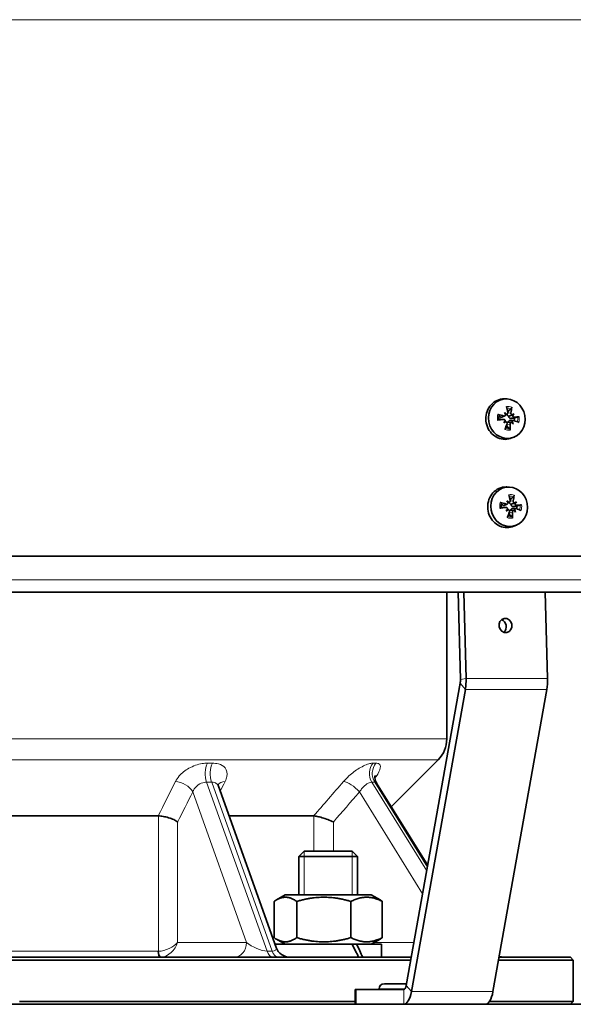
# Model space of a CAD drawing. Units: millimetres. Extents: x -258 to 4007, y -551 to 2883.
# Drawn here: x 2330 to 2424, y 1002 to 1169 of the extents above; entities that cross this region are included whole.
import ezdxf

# ---------------------------------------------------------------- set-up
doc = ezdxf.new("R2010")
doc.units = ezdxf.units.MM
doc.layers.add('Widoczne (ISO)', color=1, linetype='Continuous', lineweight=35)
doc.layers.add('Widoczne wąskie (ISO)', color=3, linetype='Continuous', lineweight=9)

msp = doc.modelspace()

# ---------------------------------------------------------------- linework, layer by layer
at = {"layer": 'Widoczne (ISO)'}
for p, q in [((2413, 1104.71), (2412.65, 1104.73)), ((2412.56, 1102.39), (2412.72, 1102.14)), ((2412.46, 1101.24), (2411.96, 1101.26)), ((2412.63, 1101.82), (2412.13, 1101.61)), ((2412.43, 1100.64), (2412.63, 1100.84)), ((2412.76, 1100.85), (2412.64, 1100.86)), ((2412.99, 1102.14), (2412.77, 1102.05)), ((2413.77, 1100.74), (2413.24, 1100.76)), ((2414.12, 1101.05), (2413.61, 1101.08)), ((2414.05, 1100.46), (2413.84, 1100.7)), ((2414.18, 1102.21), (2413.94, 1102)), ((2414.19, 1098.24), (2413.83, 1098.09)), ((2413.4, 1089.75), (2412.98, 1089.77)), ((2412.96, 1087.43), (2413.12, 1087.18)), ((2414.58, 1087.24), (2414.34, 1087.04)), ((2412.86, 1086.28), (2412.36, 1086.3)), ((2413.03, 1086.86), (2412.53, 1086.64)), ((2412.83, 1085.68), (2413.03, 1085.87)), ((2413.16, 1085.89), (2413.04, 1085.89)), ((2413.39, 1087.18), (2413.17, 1087.08)), ((2414.17, 1085.77), (2413.64, 1085.8)), ((2414.52, 1086.09), (2414.01, 1086.11)), ((2414.46, 1085.5), (2414.24, 1085.74)), ((2414.59, 1083.28), (2414.17, 1083.1)), ((2558.92, 1077.99), (2089.61, 1077.99)), ((2091.38, 1071.88), (2557.15, 1071.88)), ((2402.76, 1046.95), (2402.76, 1071.88)), ((2405.08, 1057.05), (2404.68, 1071.88)), ((2406.04, 1057.22), (2405.64, 1071.88)), ((2419.5, 1071.88), (2419.89, 1057.22)), ((2395.88, 1005.1), (2405.04, 1056.43)), ((2396.74, 1004.04), (2405.91, 1055.38)), ((2419.76, 1055.38), (2410.6, 1004.04)), ((2393.32, 1035.44), (2401.3, 1043.41)), ((2373.75, 1011.54), (2363.93, 1038.94)), ((2399.51, 1025.46), (2390.82, 1039.47)), ((2294.82, 1033.88), (2353.71, 1033.88)), ((2365.75, 1033.88), (2380.13, 1033.88)), ((2378.52, 1027.88), (2377.6, 1026.96)), ((2378.52, 1027.88), (2386.68, 1027.88)), ((2386.68, 1027.88), (2387.6, 1026.96)), ((2387.6, 1026.96), (2377.6, 1026.96)), ((2377.6, 1020.48), (2377.6, 1026.96)), ((2387.6, 1020.48), (2387.6, 1026.96)), ((2375.3, 1020.48), (2373.79, 1019.61)), ((2389.9, 1020.48), (2375.3, 1020.48)), ((2389.9, 1020.48), (2391.41, 1019.61)), ((2373.4, 1019.36), (2373.4, 1013.2)), ((2377.26, 1019.36), (2377.26, 1013.2)), ((2386.46, 1019.36), (2386.46, 1013.2)), ((2391.8, 1019.36), (2391.8, 1013.2)), ((2386.67, 1012.08), (2373.55, 1012.08)), ((2375.3, 1012.08), (2373.79, 1012.95)), ((2386.67, 1012.08), (2387.44, 1012.08)), ((2391.65, 1012.08), (2387.44, 1012.08)), ((2389.9, 1012.08), (2391.41, 1012.95)), ((2391.65, 1012.08), (2391.65, 1009.88)), ((2396.64, 1009.38), (2224.26, 1009.38)), ((2224.76, 1009.88), (2396.73, 1009.88)), ((2424.26, 1009.38), (2411.55, 1009.38)), ((2411.64, 1009.88), (2423.76, 1009.88)), ((2423.76, 1009.88), (2424.26, 1009.38)), ((2424.26, 1002.38), (2424.26, 1009.38)), ((2392.15, 1005.38), (2395.93, 1005.38)), ((2387.17, 1004.38), (2387.37, 1004.38)), ((2387.17, 1004.38), (2387.17, 1001.88)), ((2387.37, 1004.38), (2395.44, 1004.38)), ((2391.25, 1004.48), (2391.25, 1004.38)), ((2330.16, 1002.38), (2387.17, 1002.38)), ((2410.02, 1002.38), (2424.26, 1002.38)), ((2423.76, 1001.88), (2424.26, 1002.38)), ((2108.26, 1001.88), (2540.26, 1001.88))]:
    msp.add_line(p, q, dxfattribs=at)
for centre, radius, start, end in [((2397.76, 1046.95), 5, 315, 0), ((2376.1, 1012.38), 2.5, 199.703, 270), ((2392.15, 1004.48), 0.9, 90, 180)]:
    msp.add_arc(centre, radius, start, end, dxfattribs=at)
for centre, major_axis in [((2412.96, 1101.36), (-0.6, 3.31)), ((2413.36, 1086.4), (-0.6, 3.31)), ((2412.72, 1066.23), (0.22, -1.18))]:
    msp.add_ellipse(centre, major_axis=major_axis, ratio=0.921629, dxfattribs=at)
for centre, major_axis, ratio, start_param, end_param in [((2410.04, 1099.39), (4.48, -2.82), 0.735519, 1.388982, 1.47065), ((2413.46, 1102.45), (-2.73, 4.54), 0.153167, 1.4934, 1.575068), ((2411.48, 1101.07), (0.75, -5.94), 0.305722, 1.759792, 1.937986), ((2412.92, 1101.35), (-0.26, 1.41), 0.921629, 5.80421, 5.989593), ((2410.69, 1101.16), (2.12, 5.6), 0.421564, 5.082192, 5.260386), ((2411.02, 1101.45), (5.96, 0.58), 0.059739, 4.765599, 4.943793), ((2410.96, 1100.6), (-5.81, 1.45), 0.262017, 4.516826, 4.69502), ((2412.92, 1101.35), (-0.26, 1.41), 0.921629, 1.091821, 1.507228), ((2413.24, 1099.38), (3.18, 4.23), 0.267198, 1.38985, 1.471518), ((2410.31, 1103.16), (-4.99, -1.76), 0.596104, 1.792971, 1.874639), ((2412.59, 1100.98), (-0.111, -0.249), 0.387858, 1.158169, 1.738144), ((2412.85, 1100.64), (0.323, -0.108), 0.554046, 1.893576, 2.473551), ((2412.97, 1102.37), (-0.327, -0.159), 0.60146, 0.477553, 1.057528), ((2412.67, 1102.1), (-0.108, 0.215), 0.2862, 4.177104, 4.757079), ((2413.89, 1100.52), (0.14, -0.208), 0.320251, 2.341729, 2.921704), ((2413.17, 1102.83), (-3.46, 4), 0.18611, 1.95483, 2.036498), ((2414.2, 1100.8), (0.344, 0.131), 0.611647, 2.396188, 2.976163), ((2412.9, 1099.07), (3.85, 3.63), 0.325525, 0.949494, 1.031162), ((2414.02, 1102.25), (0.142, 0.249), 0.426827, 3.02663, 3.606605), ((2409.75, 1099.77), (3.63, -3.85), 0.768462, 1.088027, 1.169695), ((2414.28, 1101.92), (-0.341, 0.083), 0.57484, 6.269168, 6.849143), ((2409.97, 1102.85), (-4.54, -2.72), 0.654431, 2.158181, 2.239849), ((2411.2, 1101.43), (5.71, -1.8), 0.101367, 0.873802, 1.051996), ((2411.14, 1100.59), (-5.9, -0.99), 0.100912, 3.966806, 4.145), ((2412.92, 1101.35), (0.26, -1.41), 0.921629, 1.172688, 1.507228), ((2411.47, 1100.88), (-1.91, -5.67), 0.260914, 1.415385, 1.593579), ((2412.92, 1101.35), (0.26, -1.41), 0.921629, 5.988748, 6.219617), ((2410.68, 1100.97), (-0.72, 5.94), 0.466372, 4.390268, 4.568462), ((2410.44, 1084.43), (4.48, -2.82), 0.735519, 1.388982, 1.47065), ((2413.86, 1087.49), (-2.73, 4.54), 0.153167, 1.4934, 1.575068), ((2411.88, 1086.1), (0.75, -5.94), 0.305722, 1.759792, 1.937986), ((2413.32, 1086.39), (-0.26, 1.41), 0.921629, 5.80421, 5.989593), ((2411.09, 1086.19), (2.12, 5.6), 0.421564, 5.082192, 5.260386), ((2413.3, 1084.11), (3.85, 3.63), 0.325525, 0.949494, 1.031162), ((2410.37, 1087.89), (-4.54, -2.72), 0.654431, 2.158181, 2.239849), ((2411.42, 1086.49), (5.96, 0.58), 0.059739, 4.765599, 4.943793), ((2411.36, 1085.64), (-5.81, 1.45), 0.262017, 4.516826, 4.69502), ((2413.32, 1086.39), (-0.26, 1.41), 0.921629, 1.091821, 1.507228), ((2413.64, 1084.42), (3.18, 4.23), 0.267198, 1.38985, 1.471518), ((2410.71, 1088.19), (-4.99, -1.76), 0.596104, 1.792971, 1.874639), ((2412.99, 1086.01), (-0.111, -0.249), 0.387858, 1.158169, 1.738144), ((2413.25, 1085.68), (0.323, -0.108), 0.554046, 1.893576, 2.473551), ((2411.87, 1085.92), (-1.91, -5.67), 0.260914, 1.415385, 1.593579), ((2413.37, 1087.41), (-0.327, -0.159), 0.60146, 0.477553, 1.057528), ((2413.07, 1087.14), (-0.108, 0.215), 0.2862, 4.177104, 4.757079), ((2414.29, 1085.56), (0.14, -0.208), 0.320251, 2.341729, 2.921704), ((2413.57, 1087.87), (-3.46, 4), 0.18611, 1.95483, 2.036498), ((2414.6, 1085.83), (0.344, 0.131), 0.611647, 2.396188, 2.976163), ((2414.42, 1087.29), (0.142, 0.249), 0.426827, 3.02663, 3.606605), ((2410.15, 1084.81), (3.63, -3.85), 0.768462, 1.088027, 1.169695), ((2414.68, 1086.96), (-0.341, 0.083), 0.57484, 6.269168, 6.849143), ((2411.6, 1086.47), (5.71, -1.8), 0.101367, 0.873802, 1.051996), ((2411.54, 1085.62), (-5.9, -0.99), 0.100912, 3.966806, 4.145), ((2413.32, 1086.39), (0.26, -1.41), 0.921629, 1.172688, 1.507228), ((2413.32, 1086.39), (0.26, -1.41), 0.921629, 5.988748, 6.219617), ((2411.08, 1086.01), (-0.72, 5.94), 0.466372, 4.390268, 4.568462), ((2411.77, 1066.06), (-0.22, 1.18), 0.921629, 3.595651, 5.829127), ((2404.6, 1056.96), (0, 3.75), 0.382683, 4.276057, 4.782202), ((2418.46, 1056.96), (0, -3.75), 0.382683, 1.134464, 1.640609), ((2404.6, 1056.96), (0, 1.25), 0.382683, 4.276057, 4.782202), ((2382.6, 1011.32), (-8.35, 15.56), 0.224144, 4.500833, 4.641332), ((2382.6, 1012.84), (-8.35, 15.56), 0.224144, 4.402581, 4.544056), ((2395.44, 1005.63), (0, -1.25), 0.382683, 0, 1.134464), ((2395.44, 1005.63), (0, -3.75), 0.382683, 0, 1.134464), ((2409.3, 1005.63), (0, -3.75), 0.382683, 0, 1.134464)]:
    msp.add_ellipse(centre, major_axis=major_axis, ratio=ratio, start_param=start_param, end_param=end_param, dxfattribs=at)
for points, knots in [([(2409.39, 1101.29), (2409.38, 1101.72), (2409.45, 1102.18), (2409.76, 1103.03), (2410, 1103.42), (2410.56, 1104.03), (2410.91, 1104.3), (2411.69, 1104.65), (2412.11, 1104.73), (2412.56, 1104.73), (2412.6, 1104.73), (2412.65, 1104.73)], [0, 0, 0, 0, 0.1299386, 0.1299386, 0.2598772, 0.2598772, 0.3896677, 0.3896677, 0.5194582, 0.5194582, 0.5339786, 0.5339786, 0.5339786, 0.5339786]), ([(2413.12, 1102.41), (2413.13, 1102.38), (2413.13, 1102.34), (2413.11, 1102.28), (2413.1, 1102.24), (2413.07, 1102.2), (2413.04, 1102.17), (2412.99, 1102.14), (2412.96, 1102.13), (2412.92, 1102.12), (2412.91, 1102.12), (2412.89, 1102.12)], [0, 0, 0, 0, 0.00978875, 0.00978875, 0.01957751, 0.01957751, 0.02924421, 0.02924421, 0.03891092, 0.03891092, 0.04254999, 0.04254999, 0.04254999, 0.04254999]), ([(2413.86, 1102.01), (2413.84, 1102.02), (2413.81, 1102.03), (2413.76, 1102.06), (2413.74, 1102.08), (2413.7, 1102.13), (2413.68, 1102.16), (2413.66, 1102.23), (2413.65, 1102.26), (2413.65, 1102.31), (2413.65, 1102.33), (2413.66, 1102.35)], [0.02149135, 0.02149135, 0.02149135, 0.02149135, 0.02932414, 0.02932414, 0.03895928, 0.03895928, 0.0486983, 0.0486983, 0.05843731, 0.05843731, 0.06398133, 0.06398133, 0.06398133, 0.06398133]), ([(2413.81, 1103.31), (2413.81, 1103.29), (2413.8, 1103.27), (2413.79, 1103.22), (2413.78, 1103.19), (2413.76, 1103.15), (2413.74, 1103.12), (2413.72, 1103.09), (2413.71, 1103.08), (2413.7, 1103.07)], [0.02392711, 0.02392711, 0.02392711, 0.02392711, 0.03059077, 0.03059077, 0.03821052, 0.03821052, 0.04583419, 0.04583419, 0.0520878, 0.0520878, 0.0520878, 0.0520878]), ([(2413.83, 1098.09), (2413.45, 1097.93), (2413.05, 1097.85), (2412.26, 1097.85), (2411.83, 1097.93), (2411.04, 1098.29), (2410.67, 1098.55), (2410.09, 1099.16), (2409.84, 1099.55), (2409.49, 1100.4), (2409.4, 1100.86), (2409.39, 1101.29)], [1.4342872, 1.4342872, 1.4342872, 1.4342872, 1.5589296, 1.5589296, 1.6889604, 1.6889604, 1.8189911, 1.8189911, 1.948967, 1.948967, 2.0789428, 2.0789428, 2.0789428, 2.0789428]), ([(2411.57, 1101.16), (2411.56, 1101.16), (2411.56, 1101.15), (2411.54, 1101.15), (2411.53, 1101.15), (2411.49, 1101.14), (2411.46, 1101.14), (2411.42, 1101.13), (2411.4, 1101.13), (2411.37, 1101.13)], [0.07018841, 0.07018841, 0.07018841, 0.07018841, 0.07644202, 0.07644202, 0.08406568, 0.08406568, 0.09168544, 0.09168544, 0.0983491, 0.0983491, 0.0983491, 0.0983491]), ([(2411.44, 1102.1), (2411.46, 1102.1), (2411.49, 1102.09), (2411.53, 1102.07), (2411.55, 1102.06), (2411.59, 1102.04), (2411.6, 1102.03), (2411.62, 1102.02), (2411.62, 1102.01), (2411.62, 1102.01)], [0.02392711, 0.02392711, 0.02392711, 0.02392711, 0.03059077, 0.03059077, 0.03821052, 0.03821052, 0.04583419, 0.04583419, 0.0520878, 0.0520878, 0.0520878, 0.0520878]), ([(2411.92, 1101.26), (2411.92, 1101.26), (2411.93, 1101.26), (2411.94, 1101.26), (2411.95, 1101.26), (2411.96, 1101.26)], [0.143534163, 0.143534163, 0.143534163, 0.143534163, 0.146997501, 0.146997501, 0.150034654, 0.150034654, 0.150034654, 0.150034654]), ([(2412.13, 1101.61), (2412.13, 1101.61), (2412.13, 1101.61), (2412.1, 1101.6), (2412.07, 1101.59), (2412.02, 1101.59), (2411.99, 1101.6), (2411.96, 1101.61), (2411.96, 1101.61), (2411.95, 1101.62), (2411.94, 1101.62)], [-0.02465543, -0.02465543, -0.02465543, -0.02465543, -0.02440799, -0.02440799, -0.01220399, -0.01220399, 0, 0, 0, 0.00346334, 0.00346334, 0.00346334, 0.00346334]), ([(2412.42, 1101.24), (2412.45, 1101.24), (2412.49, 1101.24), (2412.55, 1101.22), (2412.58, 1101.2), (2412.63, 1101.16), (2412.65, 1101.14), (2412.69, 1101.08), (2412.7, 1101.04), (2412.7, 1101), (2412.7, 1100.99), (2412.7, 1100.98)], [0, 0, 0, 0, 0.00982023, 0.00982023, 0.01964046, 0.01964046, 0.02927569, 0.02927569, 0.03891093, 0.03891093, 0.04255, 0.04255, 0.04255, 0.04255]), ([(2412.78, 1102.02), (2412.77, 1101.99), (2412.77, 1101.97), (2412.74, 1101.91), (2412.72, 1101.88), (2412.67, 1101.84), (2412.64, 1101.83), (2412.58, 1101.81), (2412.55, 1101.8), (2412.5, 1101.81), (2412.48, 1101.81), (2412.46, 1101.82)], [0.02149135, 0.02149135, 0.02149135, 0.02149135, 0.02932414, 0.02932414, 0.03895928, 0.03895928, 0.0486983, 0.0486983, 0.05843731, 0.05843731, 0.06398133, 0.06398133, 0.06398133, 0.06398133]), ([(2412.8, 1100.85), (2412.83, 1100.84), (2412.85, 1100.83), (2412.91, 1100.8), (2412.93, 1100.78), (2412.97, 1100.73), (2412.98, 1100.7), (2413, 1100.63), (2413, 1100.6), (2413, 1100.55), (2412.99, 1100.53), (2412.99, 1100.51)], [0.02149135, 0.02149135, 0.02149135, 0.02149135, 0.02932414, 0.02932414, 0.03895928, 0.03895928, 0.0486983, 0.0486983, 0.05843731, 0.05843731, 0.06398133, 0.06398133, 0.06398133, 0.06398133]), ([(2412.99, 1100.69), (2413, 1100.7), (2413.02, 1100.72), (2413.07, 1100.74), (2413.11, 1100.75), (2413.17, 1100.76), (2413.19, 1100.76), (2413.22, 1100.76)], [0.18510255, 0.18510255, 0.18510255, 0.18510255, 0.19236018, 0.19236018, 0.20283753, 0.20283753, 0.21013444, 0.21013444, 0.21013444, 0.21013444]), ([(2413.29, 1101.79), (2413.27, 1101.79), (2413.24, 1101.8), (2413.18, 1101.82), (2413.15, 1101.83), (2413.09, 1101.88), (2413.07, 1101.9), (2413.04, 1101.96), (2413.03, 1102), (2413.01, 1102.06), (2413.01, 1102.1), (2413.02, 1102.15), (2413.02, 1102.15), (2413.02, 1102.16)], [-0.06313693, -0.06313693, -0.06313693, -0.06313693, -0.05584003, -0.05584003, -0.04536268, -0.04536268, -0.03488534, -0.03488534, -0.02440799, -0.02440799, -0.01220399, -0.01220399, -0.01084482, -0.01084482, -0.01084482, -0.01084482]), ([(2413.22, 1100.76), (2413.22, 1100.78), (2413.22, 1100.81), (2413.23, 1100.87), (2413.25, 1100.9), (2413.28, 1100.95), (2413.31, 1100.98), (2413.37, 1101.02), (2413.4, 1101.04), (2413.47, 1101.07), (2413.52, 1101.07), (2413.58, 1101.08), (2413.59, 1101.08), (2413.61, 1101.08)], [-0.06313693, -0.06313693, -0.06313693, -0.06313693, -0.05584003, -0.05584003, -0.04536268, -0.04536268, -0.03488534, -0.03488534, -0.02440799, -0.02440799, -0.01220399, -0.01220399, -0.00801609, -0.00801609, -0.00801609, -0.00801609]), ([(2413.75, 1101.42), (2413.74, 1101.41), (2413.73, 1101.41), (2413.67, 1101.41), (2413.63, 1101.41), (2413.54, 1101.42), (2413.5, 1101.44), (2413.43, 1101.47), (2413.4, 1101.49), (2413.35, 1101.55), (2413.33, 1101.58), (2413.3, 1101.64), (2413.29, 1101.68), (2413.28, 1101.74), (2413.29, 1101.76), (2413.29, 1101.79)], [0.14353416, 0.14353416, 0.14353416, 0.14353416, 0.1469975, 0.1469975, 0.1592015, 0.1592015, 0.17140549, 0.17140549, 0.18188284, 0.18188284, 0.19236018, 0.19236018, 0.20283753, 0.20283753, 0.21013444, 0.21013444, 0.21013444, 0.21013444]), ([(2413.94, 1102), (2413.93, 1102), (2413.92, 1102), (2413.82, 1101.96), (2413.71, 1101.92), (2413.51, 1101.86), (2413.4, 1101.82), (2413.29, 1101.79)], [-2.806073, -2.806073, -2.806073, -2.806073, -2.8028876, -2.8028876, -2.7473722, -2.7473722, -2.6759753, -2.6759753, -2.6759753, -2.6759753]), ([(2413.52, 1100.45), (2413.52, 1100.48), (2413.53, 1100.52), (2413.55, 1100.58), (2413.56, 1100.61), (2413.6, 1100.66), (2413.63, 1100.69), (2413.68, 1100.72), (2413.71, 1100.73), (2413.75, 1100.74), (2413.76, 1100.74), (2413.77, 1100.74)], [0, 0, 0, 0, 0.00978875, 0.00978875, 0.01957751, 0.01957751, 0.02924421, 0.02924421, 0.03891092, 0.03891092, 0.04254999, 0.04254999, 0.04254999, 0.04254999]), ([(2413.89, 1100.84), (2413.89, 1100.87), (2413.9, 1100.89), (2413.93, 1100.95), (2413.95, 1100.98), (2413.99, 1101.02), (2414.02, 1101.03), (2414.08, 1101.05), (2414.11, 1101.05), (2414.15, 1101.05), (2414.17, 1101.05), (2414.18, 1101.04)], [0.02149135, 0.02149135, 0.02149135, 0.02149135, 0.02932414, 0.02932414, 0.03895928, 0.03895928, 0.04866173, 0.04866173, 0.05836417, 0.05836417, 0.06397861, 0.06397861, 0.06397861, 0.06397861]), ([(2414.22, 1101.62), (2414.2, 1101.61), (2414.17, 1101.62), (2414.11, 1101.64), (2414.08, 1101.66), (2414.04, 1101.7), (2414.01, 1101.72), (2413.98, 1101.78), (2413.97, 1101.82), (2413.96, 1101.86), (2413.96, 1101.87), (2413.96, 1101.88)], [0, 0, 0, 0, 0.00982023, 0.00982023, 0.01964046, 0.01964046, 0.02927569, 0.02927569, 0.03891093, 0.03891093, 0.04255, 0.04255, 0.04255, 0.04255]), ([(2414.8, 1101.65), (2414.81, 1101.65), (2414.83, 1101.66), (2414.88, 1101.66), (2414.91, 1101.67), (2414.96, 1101.68), (2414.98, 1101.68), (2415.03, 1101.69), (2415.05, 1101.69), (2415.07, 1101.69)], [0.07018841, 0.07018841, 0.07018841, 0.07018841, 0.07644202, 0.07644202, 0.08406568, 0.08406568, 0.09168544, 0.09168544, 0.0983491, 0.0983491, 0.0983491, 0.0983491]), ([(2413.46, 1099.65), (2413.47, 1099.64), (2413.48, 1099.63), (2413.5, 1099.6), (2413.51, 1099.58), (2413.52, 1099.53), (2413.53, 1099.5), (2413.53, 1099.45), (2413.54, 1099.43), (2413.54, 1099.41)], [0.07018841, 0.07018841, 0.07018841, 0.07018841, 0.07644202, 0.07644202, 0.08406568, 0.08406568, 0.09168544, 0.09168544, 0.0983491, 0.0983491, 0.0983491, 0.0983491]), ([(2409.71, 1086.32), (2409.7, 1086.75), (2409.77, 1087.21), (2410.08, 1088.07), (2410.32, 1088.45), (2410.88, 1089.07), (2411.23, 1089.33), (2412.01, 1089.69), (2412.44, 1089.77), (2412.89, 1089.77), (2412.93, 1089.77), (2412.98, 1089.77)], [0, 0, 0, 0, 0.1305428, 0.1305428, 0.2610857, 0.2610857, 0.3914797, 0.3914797, 0.5218737, 0.5218737, 0.5364616, 0.5364616, 0.5364616, 0.5364616]), ([(2413.52, 1087.44), (2413.53, 1087.41), (2413.53, 1087.38), (2413.51, 1087.31), (2413.5, 1087.28), (2413.47, 1087.23), (2413.44, 1087.21), (2413.39, 1087.18), (2413.36, 1087.17), (2413.32, 1087.16), (2413.31, 1087.16), (2413.29, 1087.16)], [0, 0, 0, 0, 0.00978875, 0.00978875, 0.01957751, 0.01957751, 0.02924421, 0.02924421, 0.03891092, 0.03891092, 0.04254999, 0.04254999, 0.04254999, 0.04254999]), ([(2413.69, 1086.82), (2413.67, 1086.83), (2413.64, 1086.83), (2413.58, 1086.85), (2413.55, 1086.87), (2413.5, 1086.91), (2413.47, 1086.94), (2413.44, 1087), (2413.43, 1087.03), (2413.41, 1087.1), (2413.41, 1087.14), (2413.42, 1087.19), (2413.42, 1087.19), (2413.42, 1087.2)], [-0.06313693, -0.06313693, -0.06313693, -0.06313693, -0.05584003, -0.05584003, -0.04536268, -0.04536268, -0.03488534, -0.03488534, -0.02440799, -0.02440799, -0.01220399, -0.01220399, -0.01084482, -0.01084482, -0.01084482, -0.01084482]), ([(2414.26, 1087.05), (2414.24, 1087.06), (2414.21, 1087.06), (2414.16, 1087.09), (2414.14, 1087.12), (2414.1, 1087.17), (2414.08, 1087.2), (2414.06, 1087.26), (2414.05, 1087.3), (2414.05, 1087.35), (2414.05, 1087.36), (2414.06, 1087.38)], [0.02149135, 0.02149135, 0.02149135, 0.02149135, 0.02932414, 0.02932414, 0.03895928, 0.03895928, 0.0486983, 0.0486983, 0.05843731, 0.05843731, 0.06398133, 0.06398133, 0.06398133, 0.06398133]), ([(2414.21, 1088.35), (2414.21, 1088.33), (2414.2, 1088.3), (2414.19, 1088.26), (2414.18, 1088.23), (2414.16, 1088.18), (2414.14, 1088.16), (2414.12, 1088.13), (2414.11, 1088.11), (2414.1, 1088.1)], [0.02392711, 0.02392711, 0.02392711, 0.02392711, 0.03059077, 0.03059077, 0.03821052, 0.03821052, 0.04583419, 0.04583419, 0.0520878, 0.0520878, 0.0520878, 0.0520878]), ([(2414.17, 1083.1), (2413.79, 1082.93), (2413.38, 1082.86), (2412.59, 1082.86), (2412.16, 1082.94), (2411.36, 1083.29), (2411, 1083.56), (2410.41, 1084.18), (2410.15, 1084.56), (2409.81, 1085.42), (2409.72, 1085.88), (2409.71, 1086.32)], [1.440957, 1.440957, 1.440957, 1.440957, 1.5661791, 1.5661791, 1.6968146, 1.6968146, 1.8274501, 1.8274501, 1.9580305, 1.9580305, 2.0886108, 2.0886108, 2.0886108, 2.0886108]), ([(2411.97, 1086.19), (2411.96, 1086.19), (2411.96, 1086.19), (2411.94, 1086.19), (2411.93, 1086.18), (2411.89, 1086.18), (2411.87, 1086.17), (2411.82, 1086.17), (2411.8, 1086.17), (2411.77, 1086.16)], [0.07018841, 0.07018841, 0.07018841, 0.07018841, 0.07644202, 0.07644202, 0.08406568, 0.08406568, 0.09168544, 0.09168544, 0.0983491, 0.0983491, 0.0983491, 0.0983491]), ([(2411.84, 1087.14), (2411.86, 1087.13), (2411.89, 1087.12), (2411.93, 1087.11), (2411.96, 1087.1), (2411.99, 1087.08), (2412, 1087.07), (2412.02, 1087.06), (2412.02, 1087.05), (2412.03, 1087.04)], [0.02392711, 0.02392711, 0.02392711, 0.02392711, 0.03059077, 0.03059077, 0.03821052, 0.03821052, 0.04583419, 0.04583419, 0.0520878, 0.0520878, 0.0520878, 0.0520878]), ([(2412.32, 1086.3), (2412.32, 1086.3), (2412.33, 1086.3), (2412.34, 1086.3), (2412.35, 1086.3), (2412.36, 1086.3)], [0.143534163, 0.143534163, 0.143534163, 0.143534163, 0.146997501, 0.146997501, 0.150034654, 0.150034654, 0.150034654, 0.150034654]), ([(2412.53, 1086.64), (2412.53, 1086.64), (2412.53, 1086.64), (2412.5, 1086.63), (2412.47, 1086.63), (2412.42, 1086.63), (2412.39, 1086.63), (2412.36, 1086.65), (2412.36, 1086.65), (2412.35, 1086.65), (2412.34, 1086.66)], [-0.02465543, -0.02465543, -0.02465543, -0.02465543, -0.02440799, -0.02440799, -0.01220399, -0.01220399, 0, 0, 0, 0.00346334, 0.00346334, 0.00346334, 0.00346334]), ([(2412.82, 1086.27), (2412.85, 1086.28), (2412.89, 1086.28), (2412.95, 1086.26), (2412.98, 1086.24), (2413.03, 1086.2), (2413.06, 1086.17), (2413.09, 1086.11), (2413.1, 1086.08), (2413.1, 1086.04), (2413.1, 1086.02), (2413.1, 1086.01)], [0, 0, 0, 0, 0.00982023, 0.00982023, 0.01964046, 0.01964046, 0.02927569, 0.02927569, 0.03891093, 0.03891093, 0.04255, 0.04255, 0.04255, 0.04255]), ([(2413.18, 1087.05), (2413.17, 1087.03), (2413.17, 1087), (2413.14, 1086.95), (2413.12, 1086.92), (2413.07, 1086.88), (2413.05, 1086.86), (2412.98, 1086.84), (2412.95, 1086.84), (2412.9, 1086.84), (2412.88, 1086.85), (2412.86, 1086.85)], [0.02149135, 0.02149135, 0.02149135, 0.02149135, 0.02932414, 0.02932414, 0.03895928, 0.03895928, 0.0486983, 0.0486983, 0.05843731, 0.05843731, 0.06398133, 0.06398133, 0.06398133, 0.06398133]), ([(2413.2, 1085.88), (2413.23, 1085.88), (2413.25, 1085.87), (2413.31, 1085.84), (2413.33, 1085.82), (2413.37, 1085.77), (2413.38, 1085.74), (2413.4, 1085.67), (2413.4, 1085.63), (2413.4, 1085.58), (2413.39, 1085.56), (2413.39, 1085.55)], [0.02149135, 0.02149135, 0.02149135, 0.02149135, 0.02932414, 0.02932414, 0.03895928, 0.03895928, 0.0486983, 0.0486983, 0.05843731, 0.05843731, 0.06398133, 0.06398133, 0.06398133, 0.06398133]), ([(2413.39, 1085.72), (2413.4, 1085.74), (2413.42, 1085.75), (2413.47, 1085.78), (2413.51, 1085.79), (2413.57, 1085.8), (2413.59, 1085.8), (2413.62, 1085.8)], [0.18510255, 0.18510255, 0.18510255, 0.18510255, 0.19236018, 0.19236018, 0.20283753, 0.20283753, 0.21013444, 0.21013444, 0.21013444, 0.21013444]), ([(2413.62, 1085.8), (2413.62, 1085.82), (2413.62, 1085.84), (2413.63, 1085.9), (2413.65, 1085.93), (2413.68, 1085.99), (2413.71, 1086.02), (2413.77, 1086.06), (2413.8, 1086.08), (2413.88, 1086.1), (2413.92, 1086.11), (2413.98, 1086.11), (2413.99, 1086.11), (2414.01, 1086.11)], [-0.06313693, -0.06313693, -0.06313693, -0.06313693, -0.05584003, -0.05584003, -0.04536268, -0.04536268, -0.03488534, -0.03488534, -0.02440799, -0.02440799, -0.01220399, -0.01220399, -0.00801609, -0.00801609, -0.00801609, -0.00801609]), ([(2414.34, 1087.04), (2414.33, 1087.04), (2414.32, 1087.04), (2414.22, 1086.99), (2414.11, 1086.96), (2413.91, 1086.89), (2413.8, 1086.86), (2413.69, 1086.82)], [-2.806073, -2.806073, -2.806073, -2.806073, -2.8028876, -2.8028876, -2.7473722, -2.7473722, -2.6759753, -2.6759753, -2.6759753, -2.6759753]), ([(2414.15, 1086.45), (2414.14, 1086.45), (2414.13, 1086.45), (2414.07, 1086.44), (2414.03, 1086.44), (2413.94, 1086.46), (2413.9, 1086.47), (2413.83, 1086.51), (2413.8, 1086.53), (2413.75, 1086.58), (2413.73, 1086.61), (2413.7, 1086.68), (2413.69, 1086.71), (2413.69, 1086.77), (2413.69, 1086.8), (2413.69, 1086.82)], [0.14353416, 0.14353416, 0.14353416, 0.14353416, 0.1469975, 0.1469975, 0.1592015, 0.1592015, 0.17140549, 0.17140549, 0.18188284, 0.18188284, 0.19236018, 0.19236018, 0.20283753, 0.20283753, 0.21013444, 0.21013444, 0.21013444, 0.21013444]), ([(2413.92, 1085.49), (2413.92, 1085.52), (2413.93, 1085.55), (2413.95, 1085.62), (2413.96, 1085.65), (2414, 1085.7), (2414.03, 1085.72), (2414.08, 1085.76), (2414.11, 1085.77), (2414.15, 1085.77), (2414.16, 1085.77), (2414.17, 1085.77)], [0, 0, 0, 0, 0.00978875, 0.00978875, 0.01957751, 0.01957751, 0.02924421, 0.02924421, 0.03891092, 0.03891092, 0.04254999, 0.04254999, 0.04254999, 0.04254999]), ([(2414.29, 1085.88), (2414.29, 1085.9), (2414.3, 1085.93), (2414.33, 1085.99), (2414.35, 1086.01), (2414.39, 1086.05), (2414.42, 1086.07), (2414.48, 1086.09), (2414.51, 1086.09), (2414.55, 1086.09), (2414.57, 1086.08), (2414.58, 1086.08)], [0.02149135, 0.02149135, 0.02149135, 0.02149135, 0.02932414, 0.02932414, 0.03895928, 0.03895928, 0.04866173, 0.04866173, 0.05836417, 0.05836417, 0.06397861, 0.06397861, 0.06397861, 0.06397861]), ([(2414.62, 1086.65), (2414.6, 1086.65), (2414.57, 1086.65), (2414.51, 1086.67), (2414.48, 1086.69), (2414.44, 1086.73), (2414.41, 1086.76), (2414.38, 1086.82), (2414.37, 1086.85), (2414.37, 1086.9), (2414.36, 1086.91), (2414.36, 1086.92)], [0, 0, 0, 0, 0.00982023, 0.00982023, 0.01964046, 0.01964046, 0.02927569, 0.02927569, 0.03891093, 0.03891093, 0.04255, 0.04255, 0.04255, 0.04255]), ([(2415.2, 1086.68), (2415.21, 1086.69), (2415.23, 1086.69), (2415.28, 1086.7), (2415.31, 1086.71), (2415.36, 1086.72), (2415.39, 1086.72), (2415.43, 1086.72), (2415.45, 1086.73), (2415.47, 1086.73)], [0.07018841, 0.07018841, 0.07018841, 0.07018841, 0.07644202, 0.07644202, 0.08406568, 0.08406568, 0.09168544, 0.09168544, 0.0983491, 0.0983491, 0.0983491, 0.0983491]), ([(2413.86, 1084.69), (2413.87, 1084.68), (2413.88, 1084.67), (2413.9, 1084.64), (2413.91, 1084.61), (2413.92, 1084.57), (2413.93, 1084.54), (2413.94, 1084.49), (2413.94, 1084.47), (2413.94, 1084.44)], [0.07018841, 0.07018841, 0.07018841, 0.07018841, 0.07644202, 0.07644202, 0.08406568, 0.08406568, 0.09168544, 0.09168544, 0.0983491, 0.0983491, 0.0983491, 0.0983491]), ([(2390.57, 1040.73), (2390.57, 1040.73), (2390.56, 1040.72), (2390.55, 1040.66), (2390.54, 1040.6), (2390.53, 1040.41), (2390.53, 1040.28), (2390.6, 1039.92), (2390.68, 1039.7), (2390.82, 1039.48), (2390.82, 1039.47), (2390.82, 1039.47)], [0.3071363, 0.3071363, 0.3071363, 0.3071363, 0.3459421, 0.3459421, 0.3990885, 0.3990885, 0.4530367, 0.4530367, 0.5125661, 0.5125661, 0.5129538, 0.5129538, 0.5129538, 0.5129538]), ([(2363.89, 1039.23), (2363.89, 1039.23), (2363.89, 1039.22), (2363.89, 1039.18), (2363.89, 1039.14), (2363.9, 1039.05), (2363.91, 1039), (2363.93, 1038.94)], [0.1200084, 0.1200084, 0.1200084, 0.1200084, 0.1683992, 0.1683992, 0.2245323, 0.2245323, 0.2806654, 0.2806654, 0.2806654, 0.2806654]), ([(2357.01, 1032.84), (2357.01, 1032.84), (2357.01, 1032.85), (2356.84, 1032.98), (2356.62, 1033.12), (2356.09, 1033.37), (2355.8, 1033.48), (2355.18, 1033.67), (2354.87, 1033.74), (2354.28, 1033.84), (2354.01, 1033.87), (2353.75, 1033.88)], [-0.0007668, -0.0007668, -0.0007668, -0.0007668, 0, 0, 0.1072885, 0.1072885, 0.2107863, 0.2107863, 0.3061977, 0.3061977, 0.3921529, 0.3921529, 0.3921529, 0.3921529]), ([(2383.48, 1032.84), (2383.48, 1032.84), (2383.48, 1032.85), (2383.19, 1032.98), (2382.87, 1033.12), (2382.22, 1033.37), (2381.89, 1033.48), (2381.28, 1033.67), (2381, 1033.74), (2380.52, 1033.84), (2380.32, 1033.87), (2380.16, 1033.88)], [-0.0007669, -0.0007669, -0.0007669, -0.0007669, 0, 0, 0.1072887, 0.1072887, 0.2107864, 0.2107864, 0.3061977, 0.3061977, 0.3921529, 0.3921529, 0.3921529, 0.3921529])]:
    msp.add_open_spline(points, degree=3, knots=knots, dxfattribs=at)
for points, weights in [([(2413.12, 1102.4), (2413.2, 1102.54), (2413.29, 1102.71)], [1.27484636921, 1.13857932511, 1]), ([(2413.29, 1102.71), (2413.47, 1102.87), (2413.7, 1103.07)], [1, 1.00667829261, 1.00229522928]), ([(2411.57, 1101.16), (2411.59, 1101.18), (2411.61, 1101.21)], [1.00229522928, 1.00667829262, 1]), ([(2411.61, 1101.21), (2411.79, 1101.24), (2411.92, 1101.26)], [1, 1.20364374886, 1.402294218]), ([(2411.65, 1101.79), (2411.64, 1101.89), (2411.62, 1102.01)], [1, 1.00667829261, 1.00229522928]), ([(2411.94, 1101.62), (2411.82, 1101.69), (2411.65, 1101.79)], [1.402294218, 1.20364374886, 1]), ([(2414.23, 1101.5), (2413.95, 1101.45), (2413.75, 1101.42)], [1, 1.20364374886, 1.402294218]), ([(2414.8, 1101.65), (2414.49, 1101.57), (2414.23, 1101.5)], [1.00229522928, 1.00667829261, 1]), ([(2413.09, 1099.93), (2413, 1100.17), (2412.93, 1100.34)], [1, 1.20123085406, 1.39758605422]), ([(2413.46, 1099.65), (2413.26, 1099.81), (2413.09, 1099.93)], [1.00229522928, 1.00667829261, 1]), ([(2413.52, 1087.43), (2413.6, 1087.57), (2413.69, 1087.75)], [1.27484636921, 1.13857932511, 1]), ([(2413.69, 1087.75), (2413.87, 1087.91), (2414.1, 1088.1)], [1, 1.00667829261, 1.00229522928]), ([(2411.97, 1086.19), (2411.99, 1086.22), (2412.01, 1086.24)], [1.00229522928, 1.00667829262, 1]), ([(2412.01, 1086.24), (2412.19, 1086.27), (2412.32, 1086.3)], [1, 1.20364374886, 1.402294218]), ([(2412.05, 1086.83), (2412.04, 1086.92), (2412.03, 1087.04)], [1, 1.00667829261, 1.00229522928]), ([(2412.34, 1086.66), (2412.22, 1086.73), (2412.05, 1086.83)], [1.402294218, 1.20364374886, 1]), ([(2414.63, 1086.54), (2414.35, 1086.49), (2414.15, 1086.45)], [1, 1.20364374886, 1.402294218]), ([(2415.2, 1086.68), (2414.89, 1086.6), (2414.63, 1086.54)], [1.00229522928, 1.00667829261, 1]), ([(2413.5, 1084.97), (2413.4, 1085.21), (2413.33, 1085.38)], [1, 1.20123085406, 1.39758605422]), ([(2413.86, 1084.69), (2413.66, 1084.84), (2413.5, 1084.97)], [1.00229522928, 1.00667829261, 1]), ([(2377.26, 1019.36), (2375.33, 1020.69), (2373.4, 1019.36)], [1, 1.15470053838, 1]), ([(2386.46, 1019.36), (2381.86, 1020.69), (2377.26, 1019.36)], [1, 1.15470053838, 1]), ([(2391.8, 1019.36), (2389.13, 1020.69), (2386.46, 1019.36)], [1, 1.15470053838, 1]), ([(2391.41, 1019.61), (2391.6, 1019.5), (2391.8, 1019.36)], [1.02563915316, 1.01410575366, 1]), ([(2373.4, 1013.2), (2375.33, 1011.86), (2377.26, 1013.2)], [1, 1.15470053838, 1]), ([(2377.26, 1013.2), (2381.86, 1011.86), (2386.46, 1013.2)], [1, 1.15470053838, 1]), ([(2386.46, 1013.2), (2389.13, 1011.86), (2391.8, 1013.2)], [1, 1.15470053838, 1]), ([(2391.8, 1013.2), (2391.6, 1013.06), (2391.41, 1012.95)], [1, 1.01410575366, 1.02563915316])]:
    msp.add_rational_spline(points, weights, degree=2, dxfattribs=at)
for points in [[(2413.24, 1100.76), (2413.23, 1100.76), (2413.22, 1100.76), (2413.22, 1100.76)], [(2413.64, 1085.8), (2413.63, 1085.8), (2413.63, 1085.8), (2413.62, 1085.8)], [(2353.75, 1033.88), (2353.74, 1033.88), (2353.72, 1033.88), (2353.71, 1033.88)], [(2380.16, 1033.88), (2380.15, 1033.88), (2380.14, 1033.88), (2380.13, 1033.88)], [(2411.66, 1009.97), (2411.88, 1009.94), (2412.09, 1009.91), (2412.31, 1009.88)]]:
    msp.add_open_spline(points, degree=3, dxfattribs=at)
at = {"layer": 'Widoczne wąskie (ISO)'}
for p, q in [((2551.16, 1169.14), (2097.37, 1169.14)), ((2413.66, 1102.35), (2413.12, 1102.3)), ((2412.42, 1101.24), (2411.92, 1101.26)), ((2412.46, 1101.82), (2411.94, 1101.62)), ((2414.22, 1101.62), (2413.75, 1101.42)), ((2413.52, 1100.45), (2412.93, 1100.35)), ((2414.06, 1087.38), (2413.52, 1087.33)), ((2412.82, 1086.27), (2412.32, 1086.3)), ((2412.86, 1086.85), (2412.34, 1086.66)), ((2414.62, 1086.65), (2414.15, 1086.45)), ((2413.92, 1085.49), (2413.33, 1085.38)), ((2559.15, 1073.99), (2089.38, 1073.99)), ((2405.08, 1057.05), (2406.04, 1057.22)), ((2406.04, 1057.22), (2419.89, 1057.22)), ((2405.04, 1056.43), (2405.91, 1055.38)), ((2405.91, 1055.38), (2419.76, 1055.38)), ((2245.76, 1046.95), (2402.76, 1046.95)), ((2401.3, 1043.41), (2247.23, 1043.41)), ((2372.21, 1010.92), (2361.93, 1039.62)), ((2362.8, 1039.62), (2373.07, 1010.92)), ((2399.35, 1024.55), (2390, 1039.62)), ((2390.5, 1039.62), (2399.46, 1025.18)), ((2359.57, 1037.95), (2368.72, 1012.38)), ((2387.91, 1037.95), (2398.65, 1020.63)), ((2353.75, 1033.88), (2353.75, 1010.88)), ((2380.16, 1033.88), (2380.16, 1027.88)), ((2357.01, 1012.38), (2357.01, 1032.84)), ((2383.48, 1027.88), (2383.48, 1032.84)), ((2378.5, 1027.86), (2378.5, 1020.48)), ((2386.7, 1020.48), (2386.7, 1027.86)), ((2368.72, 1012.38), (2357.01, 1012.38)), ((2397.18, 1012.38), (2390.42, 1012.38)), ((2294.87, 1010.88), (2353.66, 1010.88)), ((2373.07, 1010.92), (2372.21, 1010.92)), ((2387.37, 1001.88), (2387.37, 1004.38)), ((2395.63, 1004.48), (2391.25, 1004.48)), ((2395.44, 1004.38), (2395.44, 1001.88)), ((2395.88, 1005.1), (2396.74, 1004.04)), ((2396.74, 1004.04), (2410.6, 1004.04))]:
    msp.add_line(p, q, dxfattribs=at)
for centre, major_axis, ratio, start_param, end_param in [((2413.22, 1101.41), (-0.36, 1.99), 0.921629, 5.767286, 6.256541), ((2413.18, 1101.4), (-0.32, 1.74), 0.921629, 5.768504, 6.220058), ((2413.22, 1101.41), (0.36, -1.99), 0.921629, 4.196489, 4.685745), ((2413.18, 1101.4), (-0.32, 1.74), 0.921629, 1.056115, 1.542935), ((2413.18, 1101.4), (0.32, -1.74), 0.921629, 1.069195, 1.542935), ((2413.22, 1101.41), (-0.36, 1.99), 0.921629, 4.196489, 4.685745), ((2413.22, 1101.41), (0.36, -1.99), 0.921629, 5.767286, 6.256541), ((2413.18, 1101.4), (0.32, -1.74), 0.921629, 5.796649, 6.255324), ((2413.62, 1086.45), (-0.36, 1.99), 0.921629, 5.767286, 6.256541), ((2413.58, 1086.44), (-0.32, 1.74), 0.921629, 5.768504, 6.220058), ((2413.62, 1086.45), (0.36, -1.99), 0.921629, 4.196489, 4.685745), ((2413.58, 1086.44), (-0.32, 1.74), 0.921629, 1.056115, 1.542935), ((2413.58, 1086.44), (0.32, -1.74), 0.921629, 1.069195, 1.542935), ((2413.62, 1086.45), (-0.36, 1.99), 0.921629, 4.196489, 4.685745), ((2413.62, 1086.45), (0.36, -1.99), 0.921629, 5.767286, 6.256541), ((2413.58, 1086.44), (0.32, -1.74), 0.921629, 5.796649, 6.255324), ((2362.95, 1041.08), (0.01, 2.5), 0.497685, 0.787528, 2.194468), ((2363.81, 1041.08), (-0.01, 2.5), 0.502305, 0.783228, 2.190168), ((2391.76, 1041.08), (0.02, 2.5), 0.864683, 0.791802, 2.198742), ((2392.26, 1041.08), (-0.02, 2.5), 0.86735, 0.778901, 2.185842), ((2357.4, 1037.95), (-2.24, 1.12), 0.613052, 3.826857, 5.35056), ((2366.06, 1037.95), (-2.24, 1.12), 0.613052, 5.444746, 6.204585), ((2386.66, 1037.95), (-1.89, 1.64), 0.353946, 4.325181, 5.848885), ((2354.84, 1012.38), (-2.46, -0.97), 0.464509, 0.937023, 2.43633), ((2354.84, 1012.38), (1.69, 2.2), 0.703809, 3.708774, 5.20808), ((2366.56, 1012.38), (0, -2.5), 0.866025, 0, 1.570796), ((2370.45, 1012.38), (-2.43, 1.19), 0.344566, 0.958335, 2.529131), ((2354.09, 1010.88), (0, -1), 0.435453, 4.712389, 6.283185), ((2354.19, 1010.88), (0.079, -0.997), 0.435754, 4.677801, 6.243495), ((2373.22, 1012.38), (0, -2.5), 0.5, 5.333919, 6.283185), ((2371.32, 1012.38), (-2.43, 1.19), 0.344566, 2.529131, 3.482417), ((2374.09, 1012.38), (0, -2.5), 0.5, 5.333919, 6.283185)]:
    msp.add_ellipse(centre, major_axis=major_axis, ratio=ratio, start_param=start_param, end_param=end_param, dxfattribs=at)
for points, knots in [([(2362.07, 1042.84), (2361.79, 1042.85), (2361.49, 1042.82), (2360.43, 1042.65), (2359.63, 1042.37), (2358.29, 1041.61), (2357.72, 1041.16), (2357.01, 1040.36), (2356.78, 1040.04), (2356.62, 1039.71)], [0, 0, 0, 0, 0.1004478, 0.1004478, 0.3504427, 0.3504427, 0.5720222, 0.5720222, 0.7105094, 0.7105094, 0.7105094, 0.7105094]), ([(2362.92, 1042.84), (2362.78, 1042.84), (2362.64, 1042.84), (2362.35, 1042.84), (2362.21, 1042.84), (2362.07, 1042.84)], [-0.1000003, -0.1000003, -0.1000003, -0.1000003, -0.0500002, -0.0500002, 0, 0, 0, 0]), ([(2365.08, 1039.71), (2365.23, 1040.01), (2365.33, 1040.3), (2365.47, 1041.14), (2365.37, 1041.64), (2364.81, 1042.35), (2364.42, 1042.59), (2363.63, 1042.8), (2363.28, 1042.85), (2362.92, 1042.84)], [0, 0, 0, 0, 0.1254473, 0.1254473, 0.3724152, 0.3724152, 0.5804695, 0.5804695, 0.7105035, 0.7105035, 0.7105035, 0.7105035]), ([(2390.24, 1042.84), (2390.07, 1042.85), (2389.89, 1042.82), (2389.16, 1042.65), (2388.52, 1042.37), (2387.28, 1041.61), (2386.68, 1041.16), (2385.79, 1040.36), (2385.47, 1040.04), (2385.19, 1039.71)], [0, 0, 0, 0, 0.1004514, 0.1004514, 0.3504427, 0.3504427, 0.5720222, 0.5720222, 0.7105094, 0.7105094, 0.7105094, 0.7105094]), ([(2390.73, 1042.84), (2390.65, 1042.84), (2390.56, 1042.84), (2390.4, 1042.84), (2390.32, 1042.84), (2390.24, 1042.84)], [-0.1000003, -0.1000003, -0.1000003, -0.1000003, -0.0500002, -0.0500002, 0, 0, 0, 0]), ([(2390.54, 1040.29), (2390.62, 1040.39), (2390.69, 1040.49), (2391.14, 1041.14), (2391.38, 1041.64), (2391.5, 1042.35), (2391.43, 1042.59), (2391.11, 1042.8), (2390.94, 1042.85), (2390.73, 1042.84)], [0.0815672, 0.0815672, 0.0815672, 0.0815672, 0.1254467, 0.1254467, 0.3724152, 0.3724152, 0.5804695, 0.5804695, 0.7105035, 0.7105035, 0.7105035, 0.7105035]), ([(2359.57, 1037.95), (2359.63, 1038.13), (2359.72, 1038.3), (2360.01, 1038.73), (2360.25, 1038.97), (2360.84, 1039.37), (2361.19, 1039.52), (2361.67, 1039.61), (2361.8, 1039.62), (2361.93, 1039.62)], [-0.7105094, -0.7105094, -0.7105094, -0.7105094, -0.5720222, -0.5720222, -0.3504427, -0.3504427, -0.1004478, -0.1004478, 0, 0, 0, 0]), ([(2361.93, 1039.62), (2362.07, 1039.62), (2362.22, 1039.62), (2362.51, 1039.62), (2362.65, 1039.62), (2362.8, 1039.62)], [0, 0, 0, 0, 0.0500002, 0.0500002, 0.1000003, 0.1000003, 0.1000003, 0.1000003]), ([(2362.8, 1039.62), (2362.96, 1039.62), (2363.12, 1039.6), (2363.49, 1039.49), (2363.67, 1039.36), (2363.86, 1039.12), (2363.9, 1039.03), (2363.93, 1038.94)], [-0.7105035, -0.7105035, -0.7105035, -0.7105035, -0.5804695, -0.5804695, -0.3724152, -0.3724152, -0.2806654, -0.2806654, -0.2806654, -0.2806654]), ([(2387.91, 1037.95), (2388.02, 1038.13), (2388.14, 1038.3), (2388.49, 1038.73), (2388.73, 1038.97), (2389.25, 1039.37), (2389.52, 1039.52), (2389.84, 1039.61), (2389.93, 1039.62), (2390, 1039.62)], [-0.7105094, -0.7105094, -0.7105094, -0.7105094, -0.5720222, -0.5720222, -0.3504427, -0.3504427, -0.1004514, -0.1004514, 0, 0, 0, 0]), ([(2390, 1039.62), (2390.09, 1039.62), (2390.17, 1039.62), (2390.34, 1039.62), (2390.42, 1039.62), (2390.5, 1039.62)], [0, 0, 0, 0, 0.0500002, 0.0500002, 0.1000003, 0.1000003, 0.1000003, 0.1000003]), ([(2390.5, 1039.62), (2390.6, 1039.62), (2390.68, 1039.6), (2390.77, 1039.54), (2390.8, 1039.51), (2390.82, 1039.47)], [-0.7105035, -0.7105035, -0.7105035, -0.7105035, -0.5804695, -0.5804695, -0.5129538, -0.5129538, -0.5129538, -0.5129538]), ([(2353.75, 1010.88), (2353.74, 1010.88), (2353.72, 1010.88), (2353.69, 1010.88), (2353.67, 1010.88), (2353.66, 1010.88)], [0, 0, 0, 0, 0.00537572, 0.00537572, 0.01075144, 0.01075144, 0.01075144, 0.01075144]), ([(2354.09, 1009.88), (2354.12, 1009.88), (2354.14, 1009.88), (2354.2, 1009.88), (2354.22, 1009.88), (2354.25, 1009.89)], [-0.01075144, -0.01075144, -0.01075144, -0.01075144, -0.00537572, -0.00537572, 0, 0, 0, 0])]:
    msp.add_open_spline(points, degree=3, knots=knots, dxfattribs=at)
for points in [[(2356.62, 1039.71), (2355.65, 1037.77), (2354.68, 1035.82), (2353.71, 1033.88)], [(2364.25, 1038.06), (2364.52, 1038.61), (2364.8, 1039.16), (2365.08, 1039.71)], [(2385.19, 1039.71), (2383.5, 1037.77), (2381.82, 1035.82), (2380.13, 1033.88)], [(2357.01, 1032.84), (2357.86, 1034.54), (2358.71, 1036.25), (2359.57, 1037.95)], [(2383.48, 1032.84), (2384.96, 1034.54), (2386.43, 1036.25), (2387.91, 1037.95)]]:
    msp.add_open_spline(points, degree=3, dxfattribs=at)

doc.saveas('drawing.dxf')
